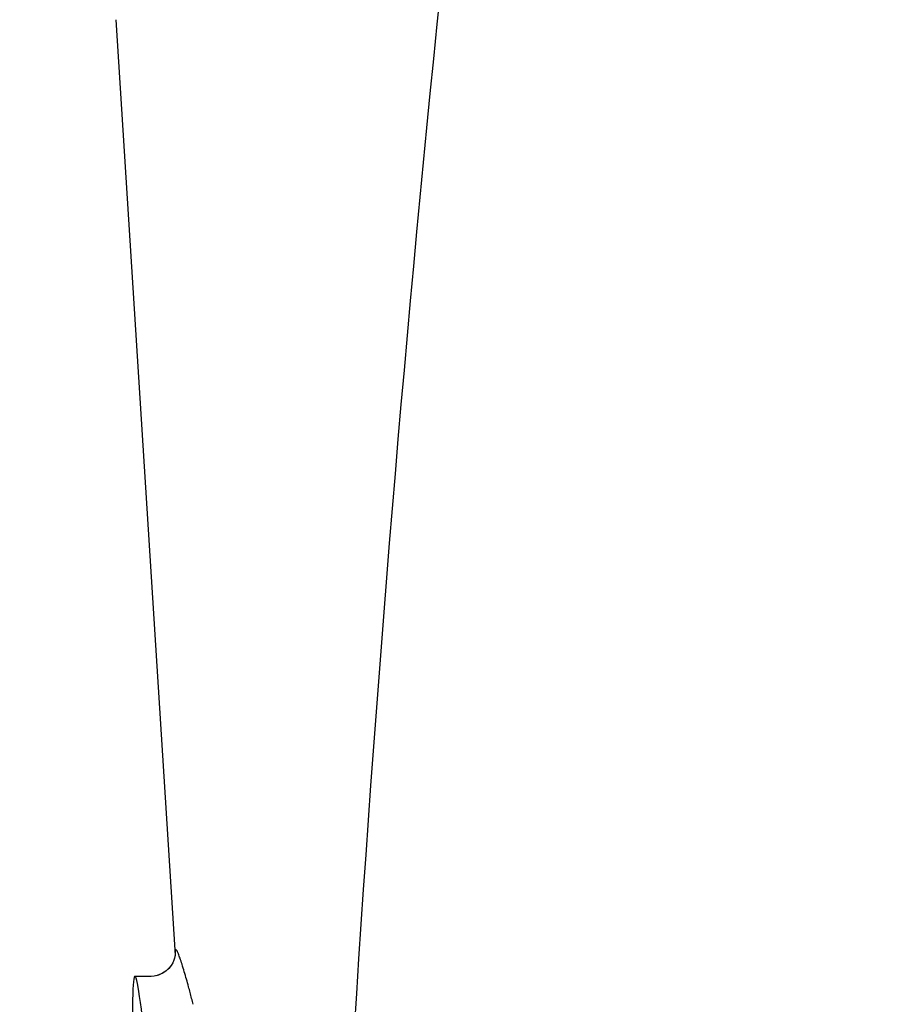
# Model space of a CAD drawing. Units: millimetres. Extents: x 14461 to 18332, y 9121 to 14477.
# Drawn here: x 15006 to 15041, y 13069 to 13108 of the extents above; entities that cross this region are included whole.
import ezdxf

# ---------------------------------------------------------------- set-up
doc = ezdxf.new("R2010")
doc.units = ezdxf.units.MM
doc.layers.add('COTAS', color=7, linetype='Continuous')
doc.styles.add('ARIAL', font='arial.ttf')
doc.dimstyles.new('Diseño_PlanosFabricacion', dxfattribs={"dimscale": 0.8, "dimtxt": 45, "dimasz": 50, "dimexe": 7, "dimexo": 7, "dimgap": 20, "dimtad": 1, "dimtih": 1, "dimtoh": 1, "dimdec": 0, "dimzin": 1, "dimdsep": 46, "dimtxsty": 'ARIAL', "dimcen": 15, "dimadec": 0, "dimazin": 0, "dimtp": 0.05, "dimtm": 0.05, "dimtfac": 1, "dimtdec": 0, "dimtofl": 0, "dimtmove": 0, "dimatfit": 3, "dimfxl": 0, "dimtolj": 1, "dimarcsym": 0})

# ---------------------------------------------------------------- blocks, each defined once
blk = doc.blocks.new('*D3')
at = {"layer": 'COTAS', "color": 0, "lineweight": -2}
for p, q in [((15082.255, 13644.717), (14753.769, 13644.717)), ((14759.369, 13604.717), (14759.369, 13003.929)), ((14759.369, 12324.167), (14759.369, 12935.143)), ((15176.106, 12284.167), (14753.769, 12284.167))]:
    blk.add_line(p, q, dxfattribs=at)
at = {"layer": 'COTAS', "color": 0}
for points in [[(14752.702, 13604.717), (14766.035, 13604.717), (14759.369, 13644.717)], [(14752.702, 12324.167), (14766.035, 12324.167), (14759.369, 12284.167)]]:
    blk.add_solid(points, dxfattribs=at)
at = {"layer": 'Defpoints', "color": 0}
for p in [(15087.855, 13644.717), (14759.369, 12284.167), (15181.706, 12284.167)]:
    blk.add_point(p, dxfattribs=at)
at = {"layer": 'COTAS', "color": 0, "insert": (14759.369, 12969.536), "char_height": 36, "attachment_point": 5, "style": 'ARIAL'}
blk.add_mtext('\\A1;1361 mm', dxfattribs=at)

msp = doc.modelspace()

# ---------------------------------------------------------------- linework, layer by layer
for p, q in [((15010.245, 13107.969), (15012.595, 13070.912)), ((15012.569, 13070.793), (15012.541, 13070.705)), ((15012.583, 13070.858), (15012.568, 13070.79)), ((15011.636, 13070.067), (15010.996, 13070.067)), ((15011.767, 13070.078), (15011.619, 13070.067)), ((15011.621, 13070.067), (15011.62, 13070.067)), ((15011.938, 13070.12), (15011.767, 13070.078)), ((15011.836, 13070.091), (15011.836, 13070.091)), ((15011.952, 13070.125), (15011.837, 13070.091))]:
    msp.add_line(p, q)
for points in [[(15012.593, 13070.945), (15012.592, 13070.929), (15012.589, 13070.898), (15012.582, 13070.854)], [(15012.593, 13070.945), (15012.592, 13070.933), (15012.589, 13070.902), (15012.583, 13070.858)], [(15012.343, 13070.382), (15012.229, 13070.277), (15012.093, 13070.188), (15011.938, 13070.12)], [(15012.348, 13070.388), (15012.237, 13070.284), (15012.104, 13070.194), (15011.952, 13070.125)], [(15012.541, 13070.705), (15012.496, 13070.601), (15012.431, 13070.492), (15012.343, 13070.382)], [(15012.498, 13070.604), (15012.434, 13070.497), (15012.348, 13070.388)]]:
    msp.add_lwpolyline(points)
for centre, radius, start, end in [((16054.759, 13002.701), 1037.132, 172.968171, 177.833615), ((14972.054, 13058.521), 42.553, 14.2012, 14.8507)]:
    msp.add_arc(centre, radius, start, end)
msp.add_ellipse((15011.911, 13055.667), major_axis=(-0.916, 14.4), ratio=0.028922, start_param=2.442336, end_param=6.979847)
for points, knots in [([(15012.956, 13070.25), (15012.926, 13070.349), (15012.872, 13070.528), (15012.793, 13070.761), (15012.73, 13070.946), (15012.675, 13071.044), (15012.644, 13071.137), (15012.582, 13071.112), (15012.598, 13071.018), (15012.592, 13070.956), (15012.595, 13070.912)], [0, 0, 0, 0, 0.263934, 0.476665, 0.63731, 0.745408, 0.801648, 0.824354, 0.886085, 1, 1, 1, 1]), ([(15013.186, 13069.427), (15013.166, 13069.504), (15013.092, 13069.779), (15013.015, 13070.053), (15012.956, 13070.25)], [0, 0, 0, 0, 0.278025, 1, 1, 1, 1])]:
    msp.add_open_spline(points, degree=3, knots=knots)

# ---------------------------------------------------------------- dimensions: what is measured, and where the dimension line sits
at = {"layer": 'COTAS'}
dim = msp.add_linear_dim(base=(14759.369, 12284.167), p1=(15087.855, 13644.717), p2=(15181.706, 12284.167), angle=90, dimstyle='Diseño_PlanosFabricacion', override={"dimpost": ' mm'}, dxfattribs=at)
dim.commit()
dim.dimension.update_dxf_attribs({"geometry": '*D3', "text_midpoint": (14759.369, 12969.536), "dimtype": 160})

doc.saveas('drawing.dxf')
